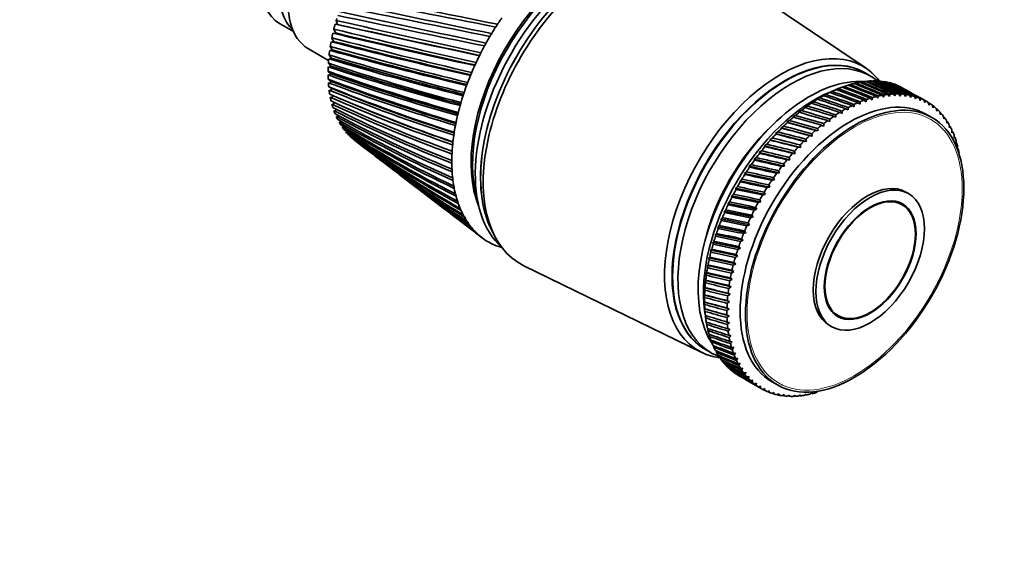
# Model space of a CAD drawing. Units: millimetres. Extents: x 0 to 1478, y 0 to 1758.
# Drawn here: x 960 to 1091, y 226 to 297 of the extents above; entities that cross this region are included whole.
import ezdxf
from ezdxf import colors
from ezdxf.entities.mleader import LeaderData, LeaderLine
from ezdxf.math import Vec2, Vec3

# ---------------------------------------------------------------- set-up
doc = ezdxf.new("R2010")
doc.units = ezdxf.units.MM
doc.layers.add('DV6_Défaut', color=7, linetype='Continuous')
doc.layers.add('Défaut', color=7, linetype='Continuous')

# ---------------------------------------------------------------- blocks, each defined once
blk = doc.blocks.new('_DOT')
at = {"color": 0}
blk.add_line((0, 0), (-1, 0), dxfattribs=at)
at = {"color": 0, "const_width": 0.333}
blk.add_lwpolyline([(-0.1665, 0, 1), (0.1665, 0, 1)], format="xyb", close=True, dxfattribs=at)
blk = doc.blocks.new('SE5')
at = {"layer": 'DV6_Défaut', "color": 7, "linetype": 'Continuous', "lineweight": 35}
for p, q in [((1072.65, 290.3), (1050.84, 305.02)), ((994.78, 296.24), (996.6, 295.2)), ((1002.18, 294.99), (1001.98, 295.5)), ((1002.47, 296.13), (1002.3, 296.67)), ((1001.95, 293.86), (1001.72, 294.34)), ((998.6, 292.89), (1001.28, 291.34)), ((1001.77, 292.76), (1001.51, 293.2)), ((1001.85, 293.76), (1001.95, 293.86)), ((1001.64, 291.67), (1001.35, 292.07)), ((1001.52, 291.51), (1001.64, 291.67)), ((1001.66, 292.63), (1001.77, 292.76)), ((1001.58, 290.61), (1001.25, 290.97)), ((1001.44, 290.42), (1001.58, 290.61)), ((1001.56, 289.57), (1001.21, 289.9)), ((1001.41, 289.35), (1001.56, 289.57)), ((1073.26, 289.27), (1072.55, 289.68)), ((1001.61, 288.57), (1001.22, 288.85)), ((1001.71, 287.61), (1001.3, 287.85)), ((1001.45, 288.32), (1001.61, 288.57)), ((1069.75, 287.9), (1069.47, 287.79)), ((1070.54, 288.16), (1070.28, 288.06)), ((1071.33, 288.36), (1071.08, 288.28)), ((1072.1, 288.5), (1071.87, 288.43)), ((1072.86, 288.59), (1072.65, 288.54)), ((1073.6, 288.63), (1073.41, 288.59)), ((1074.32, 288.61), (1074.16, 288.58)), ((1075.02, 288.54), (1074.88, 288.51)), ((1001.86, 286.69), (1001.43, 286.88)), ((1001.54, 287.33), (1001.71, 287.61)), ((1001.69, 286.38), (1001.86, 286.69)), ((1002.45, 286.43), (1002.92, 286.22)), ((1066.51, 286.37), (1066.1, 286.16)), ((1067.32, 286.83), (1066.91, 286.63)), ((1066.91, 286.63), (1067.03, 286.66)), ((1068.14, 287.24), (1067.71, 287.05)), ((1067.71, 287.05), (1067.84, 287.09)), ((1068.99, 287.61), (1067.96, 287.19)), ((1068.95, 287.6), (1068.52, 287.42)), ((1068.52, 287.42), (1068.65, 287.47)), ((1073.2, 286.35), (1073.46, 286.12)), ((1073.46, 286.12), (1073.49, 286.43)), ((1073.99, 286.57), (1074.23, 286.33)), ((1074.23, 286.33), (1074.27, 286.64)), ((1074.77, 286.74), (1075, 286.48)), ((1075, 286.48), (1075.05, 286.78)), ((1075.53, 286.85), (1075.75, 286.58)), ((1075.75, 286.58), (1075.81, 286.88)), ((1076.28, 286.91), (1076.49, 286.63)), ((1076.49, 286.63), (1076.55, 286.91)), ((1077.01, 286.91), (1077.2, 286.62)), ((1077.2, 286.62), (1077.27, 286.9)), ((1077.72, 286.86), (1077.9, 286.55)), ((1077.9, 286.55), (1077.97, 286.83)), ((1078.4, 286.75), (1078.58, 286.43)), ((1078.58, 286.43), (1078.65, 286.7)), ((1079.07, 286.59), (1079.23, 286.26)), ((1079.23, 286.26), (1079.3, 286.52)), ((1079.71, 286.37), (1079.85, 286.04)), ((1080.73, 285.88), (1079.81, 286.41)), ((1001.9, 285.47), (1002.04, 285.76)), ((1064.89, 285.3), (1064.5, 285.08)), ((1064.5, 285.08), (1064.59, 285.08)), ((1065.7, 285.86), (1065.3, 285.65)), ((1065.3, 285.65), (1065.4, 285.66)), ((1066.1, 286.16), (1066.21, 286.19)), ((1070.27, 284.77), (1070.27, 285.1)), ((1070.79, 285.37), (1071.07, 285.19)), ((1071.07, 285.19), (1071.08, 285.51)), ((1071.6, 285.74), (1071.87, 285.55)), ((1071.87, 285.55), (1071.89, 285.87)), ((1072.4, 286.07), (1072.67, 285.86)), ((1072.67, 285.86), (1072.7, 286.18)), ((1079.85, 286.04), (1079.93, 286.28)), ((1080.32, 286.1), (1080.45, 285.76)), ((1080.45, 285.76), (1080.53, 285.99)), ((1080.9, 285.78), (1081.02, 285.43)), ((1081.02, 285.43), (1081.1, 285.65)), ((1081.45, 285.41), (1081.56, 285.05)), ((1081.56, 285.05), (1081.64, 285.26)), ((1002.17, 284.61), (1002.28, 284.87)), ((1002.49, 283.81), (1002.58, 284.03)), ((1063.28, 284.05), (1062.92, 283.82)), ((1062.92, 283.82), (1062.99, 283.8)), ((1064.08, 284.7), (1063.7, 284.48)), ((1063.7, 284.48), (1063.79, 284.47)), ((1068.35, 283.93), (1068.66, 283.8)), ((1068.66, 283.8), (1068.64, 284.13)), ((1069.16, 284.46), (1069.46, 284.31)), ((1069.46, 284.31), (1069.46, 284.64)), ((1069.97, 284.94), (1070.27, 284.77)), ((1081.39, 283.77), (1080.68, 284.18)), ((1081.97, 284.98), (1082.06, 284.61)), ((1082.06, 284.61), (1082.15, 284.82)), ((1082.45, 284.51), (1082.53, 284.13)), ((1082.53, 284.13), (1082.62, 284.32)), ((1082.91, 283.99), (1082.97, 283.61)), ((1082.97, 283.61), (1083.06, 283.78)), ((1002.86, 283.05), (1002.93, 283.24)), ((1003.29, 282.36), (1003.34, 282.51)), ((1061.72, 282.63), (1061.37, 282.4)), ((1062.49, 283.36), (1062.14, 283.13)), ((1066.27, 281.99), (1062.14, 283.13)), ((1062.14, 283.13), (1062.21, 283.1)), ((1066.73, 282.73), (1067.06, 282.64)), ((1067.06, 282.64), (1067.03, 282.96)), ((1067.54, 283.35), (1067.86, 283.24)), ((1067.86, 283.24), (1067.83, 283.57)), ((1083.32, 283.41), (1083.37, 283.03)), ((1083.37, 283.03), (1083.46, 283.2)), ((1083.7, 282.8), (1083.74, 282.41)), ((1083.74, 282.41), (1083.83, 282.56)), ((1003.77, 281.73), (1003.8, 281.84)), ((1004.29, 281.12), (1004.31, 281.22)), ((1060.95, 281.86), (1060.62, 281.63)), ((1064.73, 280.57), (1060.62, 281.63)), ((1060.62, 281.63), (1060.68, 281.57)), ((1065.5, 281.3), (1061.37, 282.4)), ((1061.37, 282.4), (1061.44, 282.35)), ((1065.15, 281.36), (1065.5, 281.3)), ((1065.5, 281.3), (1065.44, 281.62)), ((1065.94, 282.07), (1066.27, 281.99)), ((1066.27, 281.99), (1066.23, 282.31)), ((1084.04, 282.14), (1084.06, 281.75)), ((1084.06, 281.75), (1084.15, 281.89)), ((1084.34, 281.44), (1084.35, 281.05)), ((1084.35, 281.05), (1084.44, 281.17)), ((1004.72, 280.76), (1006.15, 279.67)), ((1059.48, 280.22), (1059.17, 279.99)), ((1063.24, 279), (1059.17, 279.99)), ((1059.17, 279.99), (1059.21, 279.9)), ((1060.21, 281.06), (1059.89, 280.82)), ((1063.98, 279.81), (1059.89, 280.82)), ((1059.89, 280.82), (1059.94, 280.75)), ((1063.62, 279.83), (1063.98, 279.81)), ((1063.98, 279.81), (1063.9, 280.12)), ((1064.38, 280.62), (1064.73, 280.57)), ((1064.73, 280.57), (1064.66, 280.89)), ((1084.6, 280.7), (1084.6, 280.31)), ((1084.6, 280.31), (1084.68, 280.42)), ((1084.81, 279.92), (1084.81, 279.53)), ((1007.46, 278.66), (1009.36, 277.21)), ((1058.77, 279.35), (1058.47, 279.12)), ((1062.52, 278.17), (1058.47, 279.12)), ((1058.47, 279.12), (1058.51, 279.02)), ((1062.88, 279.01), (1063.24, 279)), ((1063.24, 279), (1063.15, 279.32)), ((1084.81, 279.53), (1084.88, 279.62)), ((1057.41, 277.52), (1057.15, 277.29)), ((1061.15, 276.41), (1057.15, 277.29)), ((1057.15, 277.29), (1057.18, 277.17)), ((1058.08, 278.45), (1057.8, 278.22)), ((1061.82, 277.3), (1057.8, 278.22)), ((1057.8, 278.22), (1057.83, 278.11)), ((1061.46, 277.28), (1061.82, 277.3)), ((1061.82, 277.3), (1061.71, 277.6)), ((1062.16, 278.16), (1062.52, 278.17)), ((1062.52, 278.17), (1062.42, 278.48)), ((1010.63, 276.24), (1012.74, 274.63)), ((1056.78, 276.56), (1056.53, 276.35)), ((1060.49, 275.48), (1056.53, 276.35)), ((1056.53, 276.35), (1056.55, 276.21)), ((1060.78, 276.37), (1061.15, 276.41)), ((1061.15, 276.41), (1061.03, 276.7)), ((1055.58, 274.6), (1055.36, 274.39)), ((1056.17, 275.59), (1055.93, 275.38)), ((1059.87, 274.54), (1055.93, 275.38)), ((1055.93, 275.38), (1055.95, 275.23)), ((1059.87, 274.54), (1059.73, 274.82)), ((1060.13, 275.43), (1060.49, 275.48)), ((1060.49, 275.48), (1060.36, 275.77)), ((1013.96, 273.7), (1016.27, 271.93)), ((1055.03, 273.59), (1054.82, 273.39)), ((1058.7, 272.58), (1054.82, 273.39)), ((1054.82, 273.39), (1054.84, 273.21)), ((1059.27, 273.57), (1055.36, 274.39)), ((1055.36, 274.39), (1055.38, 274.23)), ((1058.9, 273.48), (1059.27, 273.57)), ((1059.27, 273.57), (1059.12, 273.84)), ((1059.5, 274.47), (1059.87, 274.54)), ((1078.29, 273.67), (1077.94, 273.87)), ((1054.51, 272.56), (1054.32, 272.37)), ((1058.16, 271.58), (1054.32, 272.37)), ((1054.32, 272.37), (1054.33, 272.18)), ((1058.33, 272.48), (1058.7, 272.58)), ((1058.7, 272.58), (1058.54, 272.85)), ((1077.44, 272.19), (1076.71, 272.62)), ((1017.45, 271.02), (1019.95, 269.12)), ((1054.03, 271.53), (1053.85, 271.34)), ((1057.65, 270.57), (1053.85, 271.34)), ((1053.85, 271.34), (1053.86, 271.15)), ((1057.65, 270.57), (1057.47, 270.81)), ((1057.79, 271.47), (1058.16, 271.58)), ((1058.16, 271.58), (1057.99, 271.84)), ((1053.16, 269.43), (1053.01, 269.27)), ((1053.58, 270.48), (1053.41, 270.31)), ((1057.18, 269.54), (1053.41, 270.31)), ((1053.41, 270.31), (1053.42, 270.1)), ((1056.82, 269.4), (1057.18, 269.54)), ((1057.18, 269.54), (1056.98, 269.78)), ((1057.29, 270.44), (1057.65, 270.57)), ((1021.1, 268.23), (1021.63, 267.83)), ((1022.92, 268.85), (1023.3, 268.09)), ((1052.79, 268.38), (1052.65, 268.23)), ((1056.33, 267.47), (1052.65, 268.23)), ((1052.65, 268.23), (1052.66, 268)), ((1056.74, 268.51), (1053.01, 269.27)), ((1053.01, 269.27), (1053.02, 269.05)), ((1056.38, 268.35), (1056.74, 268.51)), ((1056.74, 268.51), (1056.53, 268.73)), ((1052.45, 267.33), (1052.32, 267.19)), ((1055.96, 266.43), (1052.32, 267.19)), ((1052.32, 267.19), (1052.33, 266.95)), ((1055.98, 267.3), (1056.33, 267.47)), ((1056.33, 267.47), (1056.12, 267.69)), ((1052.15, 266.28), (1052.04, 266.16)), ((1055.64, 265.39), (1052.04, 266.16)), ((1052.04, 266.16), (1052.05, 265.9)), ((1055.64, 265.39), (1055.41, 265.58)), ((1055.62, 266.25), (1055.96, 266.43)), ((1055.96, 266.43), (1055.74, 266.63)), ((1051.67, 264.21), (1051.58, 264.11)), ((1051.89, 265.24), (1051.79, 265.13)), ((1055.35, 264.36), (1051.79, 265.13)), ((1051.79, 265.13), (1051.8, 264.86)), ((1055.01, 264.16), (1055.35, 264.36)), ((1055.35, 264.36), (1055.11, 264.54)), ((1055.29, 265.2), (1055.64, 265.39)), ((1027.21, 264.09), (1050.86, 252.57)), ((1051.49, 263.19), (1051.42, 263.11)), ((1054.89, 262.31), (1051.42, 263.11)), ((1051.42, 263.11), (1051.44, 262.82)), ((1055.1, 263.33), (1051.58, 264.11)), ((1051.58, 264.11), (1051.6, 263.84)), ((1054.77, 263.12), (1055.1, 263.33)), ((1055.1, 263.33), (1054.85, 263.5)), ((1051.36, 262.18), (1051.29, 262.12)), ((1054.72, 261.3), (1051.29, 262.12)), ((1051.29, 262.12), (1051.32, 261.82)), ((1054.56, 262.09), (1054.89, 262.31)), ((1054.89, 262.31), (1054.63, 262.46)), ((1051.21, 260.23), (1051.17, 260.19)), ((1054.5, 259.34), (1051.17, 260.19)), ((1051.17, 260.19), (1051.2, 259.88)), ((1051.26, 261.2), (1051.21, 261.14)), ((1054.59, 260.31), (1051.21, 261.14)), ((1051.21, 261.14), (1051.24, 260.84)), ((1054.28, 260.08), (1054.59, 260.31)), ((1054.59, 260.31), (1054.32, 260.44)), ((1054.4, 261.08), (1054.72, 261.3)), ((1054.72, 261.3), (1054.46, 261.44)), ((1051.2, 259.28), (1051.18, 259.26)), ((1054.46, 258.38), (1051.18, 259.26)), ((1051.18, 259.26), (1051.21, 258.94)), ((1054.21, 259.1), (1054.5, 259.34)), ((1054.5, 259.34), (1054.23, 259.45)), ((1051.21, 258.18), (1051.36, 257.08)), ((1051.24, 258.36), (1051.22, 258.36)), ((1054.46, 257.45), (1051.22, 258.36)), ((1051.22, 258.36), (1051.26, 258.03)), ((1054.17, 258.14), (1054.46, 258.38)), ((1054.46, 258.38), (1054.18, 258.48)), ((1068.21, 257.89), (1068.94, 257.47)), ((1051.31, 257.47), (1051.31, 257.48)), ((1051.31, 257.48), (1051.35, 257.15)), ((1051.44, 256.61), (1051.49, 256.3)), ((1054.46, 257.45), (1054.17, 257.54)), ((1054.18, 257.2), (1054.46, 257.45)), ((1054.5, 256.55), (1054.21, 256.62)), ((1054.23, 256.29), (1054.5, 256.55)), ((1051.62, 255.77), (1051.66, 255.49)), ((1051.83, 254.97), (1051.88, 254.71)), ((1054.58, 255.67), (1054.29, 255.73)), ((1054.33, 255.41), (1054.58, 255.67)), ((1067.74, 256.2), (1068.09, 256)), ((1052.09, 254.21), (1052.14, 253.96)), ((1054.71, 254.82), (1054.41, 254.87)), ((1054.46, 254.56), (1054.71, 254.82)), ((1054.87, 254.01), (1054.57, 254.04)), ((1054.64, 253.75), (1054.87, 254.01)), ((1051.35, 252.96), (1052.06, 252.56)), ((1052.39, 253.49), (1052.44, 253.26)), ((1052.73, 252.8), (1052.77, 252.6)), ((1055.08, 253.23), (1054.77, 253.25)), ((1054.86, 252.97), (1055.08, 253.23)), ((1055.33, 252.49), (1055.02, 252.49)), ((1055.12, 252.23), (1055.33, 252.49)), ((1053.1, 252.16), (1053.15, 251.98)), ((1053.52, 251.56), (1053.56, 251.41)), ((1055.62, 251.78), (1055.3, 251.78)), ((1055.42, 251.52), (1055.62, 251.78)), ((1055.94, 251.12), (1055.63, 251.1)), ((1055.76, 250.87), (1055.94, 251.12)), ((1053.98, 251.01), (1054.01, 250.89)), ((1056.31, 250.5), (1055.99, 250.47)), ((1056.13, 250.25), (1056.31, 250.5)), ((1056.71, 249.93), (1056.39, 249.88)), ((1056.55, 249.68), (1056.71, 249.93)), ((1055.76, 249.49), (1056.67, 248.97)), ((1057.15, 249.4), (1056.83, 249.34)), ((1057, 249.16), (1057.15, 249.4)), ((1057.62, 248.92), (1057.3, 248.85)), ((1057.48, 248.68), (1057.62, 248.92)), ((1058.12, 248.49), (1057.81, 248.41)), ((1058, 248.26), (1058.12, 248.49)), ((1060.18, 248.67), (1060.89, 248.26)), ((1057.81, 248.31), (1058.73, 247.78)), ((1058.66, 248.11), (1058.35, 248.01)), ((1058.55, 247.88), (1058.66, 248.11)), ((1059.23, 247.78), (1058.92, 247.67)), ((1059.14, 247.56), (1059.23, 247.78)), ((1059.83, 247.5), (1059.52, 247.38)), ((1059.75, 247.29), (1059.83, 247.5)), ((1060.45, 247.27), (1060.15, 247.15)), ((1060.38, 247.08), (1060.45, 247.27)), ((1065.45, 247.2), (1065.18, 247.03)), ((1065.46, 247.1), (1065.45, 247.2)), ((1066.22, 247.41), (1065.96, 247.23)), ((1066.25, 247.32), (1066.22, 247.41)), ((1061.1, 247.1), (1060.8, 246.97)), ((1061.05, 246.91), (1061.1, 247.1)), ((1061.78, 246.98), (1061.48, 246.84)), ((1061.74, 246.81), (1061.78, 246.98)), ((1062.48, 246.92), (1062.18, 246.77)), ((1062.45, 246.75), (1062.48, 246.92)), ((1063.19, 246.91), (1062.91, 246.75)), ((1063.18, 246.76), (1063.19, 246.91)), ((1063.93, 246.95), (1063.65, 246.79)), ((1063.92, 246.82), (1063.93, 246.95)), ((1064.68, 247.05), (1064.41, 246.88)), ((1064.69, 246.93), (1064.68, 247.05))]:
    blk.add_line(p, q, dxfattribs=at)
for centre, radius, start, end in [((659.45, -1534.33), 1865.96, 78.75013, 79.37929), ((76.74, -4361.45), 4752.89, 78.50737, 78.75491), ((139.01, -4079.38), 4462.29, 78.57779, 78.83708), ((2886.32, 9337.5), 9232.58, 258.230502, 258.356152), ((1982.61, 4965.48), 4769.94, 258.14266, 258.38168), ((1478.75, 2465.42), 2219.24, 257.61266, 258.12799), ((1201.27, 1100.25), 829.05, 256.09116, 257.43163), ((1382.32, 1997.55), 1743.36, 257.40464, 258.04899), ((1279.84, 1489.28), 1224.48, 256.89986, 257.82055), ((1393.15, 2045.73), 1792.69, 257.41245, 258.02948), ((1159.72, 891.79), 617.98, 255.18638, 256.9593), ((1237.62, 1281.1), 1013.92, 256.55388, 257.64551), ((1241.2, 1295.16), 1028.33, 256.55971, 257.61939), ((1134.39, 762.36), 487.61, 254.1862, 256.4019), ((1175.65, 971.66), 699.82, 255.60037, 257.15891), ((1177.75, 978.88), 707.21, 255.60591, 257.12394), ((1120.88, 692.5), 418.39, 253.3926, 255.9263), ((1117.62, 674.58), 399.79, 253.0925, 255.7584), ((1141.82, 800.51), 526.87, 254.5459, 256.5864), ((1122.19, 695.99), 421.91, 253.3989, 255.8703), ((1143.39, 805.23), 531.68, 254.5517, 256.5414), ((1106.92, 618.58), 344.7, 252.1437, 255.1778), ((1105.95, 611.47), 337.16, 251.9081, 255.0279), ((1108.08, 621.34), 347.46, 252.1507, 255.1099), ((1097.6, 564.19), 290.73, 250.6374, 254.2106), ((1097.2, 565.13), 291.94, 250.8041, 254.3407), ((1098.26, 567.43), 294.2, 250.8117, 254.2601), ((1091.54, 527.7), 255.35, 249.2863, 253.3071), ((1090.27, 524.99), 252.79, 249.38, 253.4157), ((1087.17, 498.93), 227.88, 247.862, 252.3192), ((1091.26, 526.95), 254.68, 249.3882, 253.3215), ((1085.32, 493.98), 222.99, 247.8795, 252.4043), ((1084.1, 475.88), 206.29, 246.3733, 251.2496), ((1081.83, 469.55), 199.94, 246.3123, 251.3092), ((1086.25, 495.7), 224.61, 247.8882, 252.2955), ((1082.08, 457.21), 189.21, 244.8308, 250.1021), ((1079.49, 450.02), 181.92, 244.6898, 250.1345), ((1080.95, 441.98), 175.71, 243.2459, 248.8819), ((1082.72, 471.08), 201.34, 246.6532, 251.1849), ((1078.1, 434.26), 167.81, 243.0247, 248.8852), ((1080.6, 429.54), 165.1, 241.6317, 247.5955), ((1077.52, 421.48), 156.79, 241.3311, 247.5681), ((1080.95, 419.39), 156.92, 240.0017, 246.2506), ((1077.67, 411.11), 148.31, 239.6239, 246.1912), ((1081.98, 411.18), 150.8, 238.3702, 244.8561), ((1078.49, 402.76), 141.95, 237.9185, 244.7639), ((1083.66, 404.63), 146.48, 236.7515, 243.4224), ((1079.97, 396.1), 137.43, 236.2302, 243.2969), ((1086, 399.56), 143.79, 235.1595, 241.9605), ((1082.07, 390.91), 134.53, 234.574, 241.8018), ((1089.01, 395.8), 142.6, 233.6077, 240.4822), ((1084.83, 387.04), 133.09, 232.964, 240.2909), ((1092.71, 393.27), 142.82, 232.6927, 238.9997), ((1088.24, 384.36), 133.02, 232.6082, 238.7772), ((1088.88, 384.69), 133.65, 232.9343, 238.5461), ((1097.16, 391.89), 144.42, 232.5641, 237.5254), ((1092.36, 382.78), 134.27, 232.5071, 237.2734), ((1102.4, 391.62), 147.4, 232.5316, 236.0714), ((1088.75, 255.85), 38.1, 149.4232, 150.5232), ((1097.22, 382.25), 136.81, 232.5132, 235.7923), ((1093, 383.09), 134.86, 234.4515, 237.0842), ((1091.72, 254.13), 38.1, 149.4768, 150.5768), ((1108.53, 392.46), 151.79, 232.5676, 234.6493), ((1102.88, 382.76), 140.65, 232.3746, 234.3459), ((1097.86, 382.56), 137.36, 235.3222, 235.5424), ((1115.61, 394.42), 157.65, 232.6401, 233.2699), ((1109.42, 384.3), 145.85, 232.5569, 232.9451)]:
    blk.add_arc(centre, radius, start, end, dxfattribs=at)
for centre, major_axis, ratio, start_param, end_param in [((1000.78, 306.64), (-6, -10.39), 0.57735, 3.141593, 6.283185), ((1003.26, 305.21), (6, 10.39), 0.57735, 0.130459, 3.011133), ((1005.1, 304.15), (6.5, 11.26), 0.57735, 0, 3.141593), ((1037.13, 285.65), (11.57, 20.05), 0.57735, 0.115116, 3.026477), ((1038.54, 284.84), (11.83, 20.48), 0.57735, 0, 3.18223), ((1035.5, 286.59), (10.82, 18.75), 0.57735, 0.413713, 2.727879), ((1037.84, 285.24), (11.58, 20.05), 0.57735, 0.361367, 2.780226), ((1037.84, 285.24), (11.57, 20.05), 0.57735, 0.361367, 2.780226), ((1035.71, 286.47), (10.82, 18.75), 0.57735, 0.504512, 2.637081), ((1034.09, 287.41), (11.63, 20.14), 0.57735, 1.424313, 1.487145), ((1015.7, 298.02), (-10.25, -17.75), 0.57735, -1.148463, -1.126825), ((1034.09, 287.41), (11.63, 20.14), 0.57735, 1.487145, 1.549977), ((1032.72, 288.18), (11.38, 20.05), 0.513217, 1.463019, 1.482007), ((1015.7, 298.02), (-10.25, -17.75), 0.57735, -1.085631, -1.063993), ((1034.09, 287.41), (-11.63, -20.14), 0.57735, 4.69157, 4.754402), ((1032.71, 288.17), (11.27, 20.12), 0.51364, 1.523047, 1.542035), ((1015.7, 298.02), (-10.25, -17.75), 0.57735, -1.022799, -1.001161), ((1034.09, 287.41), (-11.63, -20.14), 0.57735, 4.754402, 4.817234), ((1032.71, 288.16), (-11.17, -20.18), 0.514291, 4.724678, 4.743666), ((1061.31, 271.69), (10.9, 18.88), 0.57735, 0, 3.375014), ((1061.95, 271.32), (-10.6, -18.36), 0.57735, 3.141593, 6.283185), ((1015.7, 298.02), (-10.25, -17.75), 0.57735, -0.897135, -0.875497), ((1015.7, 298.02), (-10.25, -17.75), 0.57735, -0.959967, -0.938329), ((1034.09, 287.41), (-11.63, -20.14), 0.57735, -1.465952, -1.40312), ((1032.7, 288.15), (-11.06, -20.24), 0.515169, -1.498454, -1.479466), ((1061.88, 271.36), (10.6, 18.36), 0.57735, 0, 3.144928), ((1015.7, 298.02), (-10.25, -17.75), 0.57735, -0.834304, -0.812665), ((1034.09, 287.41), (-11.63, -20.14), 0.57735, -1.40312, -1.340288), ((1032.7, 288.14), (-10.95, -20.3), 0.516272, -1.43838, -1.419392), ((1062.66, 270.91), (-10.6, -18.36), 0.57735, 3.051081, 6.283185), ((1061.31, 271.69), (10.9, 18.88), 0.57735, 6.049764, 6.283185), ((1015.7, 298.02), (-10.25, -17.75), 0.57735, -0.771472, -0.749833), ((1034.09, 287.41), (-11.63, -20.14), 0.57735, -1.340288, -1.277456), ((1032.7, 288.13), (-10.85, -20.36), 0.517594, -1.378281, -1.359294), ((1065.13, 269.49), (-10.45, -18.1), 0.57735, 3.414223, 6.010555), ((1061.88, 271.36), (10.6, 18.36), 0.57735, 6.27985, 6.283185), ((1015.7, 298.02), (-10.25, -17.75), 0.57735, -0.70864, -0.687002), ((1034.09, 287.41), (-11.63, -20.14), 0.57735, -1.277456, -1.214624), ((1032.69, 288.12), (-10.75, -20.42), 0.519133, -1.318153, -1.299165), ((1066.76, 268.55), (11, 19.05), 0.57735, 0.610885, 0.644133), ((1018.38, 296.48), (90.79, -28.93), 0.090152, 0.951537, 1.002277), ((1066.76, 268.55), (11, 19.05), 0.57735, 0.558525, 0.591773), ((1118.1, 238.9), (-86.41, 53.13), 0.215206, -0.901911, -0.851171), ((1018.38, 296.48), (91.1, -29.6), 0.09985, 0.947006, 0.997747), ((1066.76, 268.55), (11, 19.05), 0.57735, 0.506165, 0.539413), ((1118.1, 238.9), (-85.8, 53.98), 0.213835, -0.906231, -0.855491), ((1018.38, 296.48), (91.37, -30.3), 0.109201, 0.94241, 0.99315), ((1066.76, 268.55), (11, 19.05), 0.57735, 0.453805, 0.487054), ((1118.1, 238.9), (-85.17, 54.81), 0.212032, -0.910569, -0.859829), ((1018.38, 296.48), (91.6, -31.03), 0.118198, 0.937763, 0.988504), ((1066.76, 268.55), (11, 19.05), 0.57735, 0.401445, 0.434694), ((1118.1, 238.9), (-84.52, 55.62), 0.209799, -0.91493, -0.86419), ((1018.38, 296.48), (91.81, -31.79), 0.126836, 0.933081, 0.983821), ((1066.76, 268.55), (11, 19.05), 0.57735, 0.349085, 0.382334), ((1118.1, 238.9), (-83.85, 56.4), 0.207138, -0.919317, -0.868577), ((1018.38, 296.48), (91.97, -32.57), 0.135108, 0.928375, 0.979116), ((1066.76, 268.55), (11, 19.05), 0.57735, 0.296725, 0.329974), ((1118.1, 238.9), (-83.17, 57.15), 0.204052, -0.923734, -0.872993), ((1018.38, 296.48), (92.1, -33.38), 0.14301, 0.923658, 0.974398), ((1066.76, 268.55), (11, 19.05), 0.57735, 0.244365, 0.277614), ((1118.1, 238.9), (-82.47, 57.87), 0.200542, -0.928182, -0.877442), ((1018.38, 296.48), (92.19, -34.22), 0.150535, 0.918939, 0.96968), ((1066.76, 268.55), (11, 19.05), 0.57735, 0.192006, 0.225254), ((1118.1, 238.9), (-81.76, 58.56), 0.196614, -0.932665, -0.881925), ((1018.38, 296.48), (92.25, -35.07), 0.157679, 0.914227, 0.964968), ((1066.76, 268.55), (11, 19.05), 0.57735, 0.139646, 0.172894), ((1118.1, 238.9), (-81.03, 59.22), 0.192269, -0.937183, -0.886443), ((1018.38, 296.48), (92.26, -35.95), 0.164437, 0.90953, 0.960271), ((1066.76, 268.55), (11, 19.05), 0.57735, 0.087286, 0.120534), ((1118.1, 238.9), (-80.29, 59.83), 0.187511, -0.941736, -0.890996), ((1018.38, 296.48), (92.24, -36.84), 0.170803, 0.904854, 0.955595), ((1015.7, 298.02), (-10.25, -17.75), 0.57735, -0.645808, -0.62417), ((1015.7, 298.02), (-10.25, -17.75), 0.57735, -0.582976, -0.561338), ((1034.09, 287.41), (-11.63, -20.14), 0.57735, -1.214624, -1.151793), ((1032.69, 288.1), (-10.65, -20.47), 0.520883, -1.257988, -1.239), ((1065.84, 269.08), (-10.45, -18.1), 0.57735, 3.782997, 5.641781), ((1070.43, 266.42), (-10.25, -17.75), 0.57735, 3.141593, 6.283185), ((1066.76, 268.55), (11, 19.05), 0.57735, 0.767964, 0.801213), ((1118.1, 238.9), (-88.59, 49.51), 0.216353, -0.884717, -0.833976), ((1018.38, 296.48), (89.66, -27.14), 0.059044, 0.964555, 1.015296), ((1066.76, 268.55), (11, 19.05), 0.57735, 0.715604, 0.748853), ((1118.1, 238.9), (-88.08, 50.44), 0.216718, -0.889013, -0.838272), ((1018.38, 296.48), (90.07, -27.7), 0.069742, 0.960331, 1.011071), ((1066.76, 268.55), (11, 19.05), 0.57735, 0.663244, 0.696493), ((1118.1, 238.9), (-87.55, 51.35), 0.216648, -0.893307, -0.842567), ((1018.38, 296.48), (90.45, -28.3), 0.080114, 0.955985, 1.006725), ((1118.1, 238.9), (-86.99, 52.25), 0.216144, -0.897605, -0.846864), ((1069.73, 266.83), (11, 19.05), 0.57735, 0.560144, 0.593393), ((1069.73, 266.83), (11, 19.05), 0.57735, 0.507784, 0.541033), ((1069.73, 266.83), (11, 19.05), 0.57735, 0.455424, 0.488673), ((1069.73, 266.83), (11, 19.05), 0.57735, 0.403064, 0.436313), ((1069.73, 266.83), (11, 19.05), 0.57735, 0.350704, 0.383953), ((1069.73, 266.83), (11, 19.05), 0.57735, 0.298345, 0.331593), ((1069.73, 266.83), (11, 19.05), 0.57735, 0.245985, 0.279233), ((1069.73, 266.83), (11, 19.05), 0.57735, 0.193625, 0.226874), ((1069.73, 266.83), (11, 19.05), 0.57735, 0.141265, 0.174514), ((1069.73, 266.83), (11, 19.05), 0.57735, 0.088905, 0.122154), ((1118.1, 238.9), (-79.54, 60.42), 0.182345, -0.946324, -0.935044), ((1015.7, 298.02), (-10.25, -17.75), 0.57735, -0.520144, -0.498506), ((1034.09, 287.41), (-11.63, -20.14), 0.57735, -1.151793, -1.088961), ((1032.69, 288.09), (-10.55, -20.53), 0.522839, -1.197781, -1.178793), ((1066.76, 268.55), (11, 19.05), 0.57735, 0.925044, 0.958292), ((1018.38, 296.48), (88.25, -25.68), 0.025085, 0.976265, 1.027006), ((1066.76, 268.55), (11, 19.05), 0.57735, 0.872684, 0.905933), ((1118.1, 238.9), (-89.51, 47.62), 0.214321, -0.876098, -0.825358), ((1018.38, 296.48), (88.75, -26.13), 0.036706, 0.972547, 1.023287), ((1066.76, 268.55), (11, 19.05), 0.57735, 0.820324, 0.853573), ((1118.1, 238.9), (-89.07, 48.57), 0.215554, -0.880413, -0.829673), ((1018.38, 296.48), (89.22, -26.61), 0.048029, 0.968635, 1.019375), ((1069.73, 266.83), (11, 19.05), 0.57735, 0.717224, 0.750472), ((1069.73, 266.83), (11, 19.05), 0.57735, 0.664864, 0.698112), ((1069.73, 266.83), (11, 19.05), 0.57735, 0.612504, 0.645753), ((1069.73, 266.83), (11, 19.05), 0.57735, 0.036545, 0.069794), ((1069.73, 266.83), (-11, -19.05), 0.57735, 3.125778, 3.159027), ((1118.1, 238.9), (-78.79, 60.96), 0.176774, -0.950944, -0.948082), ((1069.73, 266.83), (11, 19.05), 0.57735, 6.215011, 6.248259), ((1118.1, 238.9), (-78.03, 61.46), 0.170803, -0.955595, -0.952958), ((1069.73, 266.83), (11, 19.05), 0.57735, -0.120534, -0.087286), ((1015.7, 298.02), (-10.25, -17.75), 0.57735, -0.457312, -0.435674), ((1015.7, 298.02), (-10.25, -17.75), 0.57735, -0.394481, -0.372842), ((1034.09, 287.41), (-11.63, -20.14), 0.57735, -1.088961, -1.026129), ((1032.69, 288.08), (-10.45, -20.58), 0.524994, -1.137525, -1.118538), ((1066.76, 268.55), (11, 19.05), 0.57735, 1.029764, 1.063012), ((1018.38, 296.48), (87.16, -24.92), 0.000997, 0.983008, 1.033749), ((1066.76, 268.55), (11, 19.05), 0.57735, 0.977404, 1.010652), ((1118.1, 238.9), (-90.31, 45.7), 0.210561, -0.867414, -0.816673), ((1018.38, 296.48), (87.72, -25.28), 0.013178, 0.979762, 1.030502), ((1118.1, 238.9), (-89.93, 46.66), 0.212657, -0.871767, -0.821026), ((1069.73, 266.83), (11, 19.05), 0.57735, 0.874303, 0.907552), ((1069.73, 266.83), (11, 19.05), 0.57735, 0.821943, 0.855192), ((1069.73, 266.83), (11, 19.05), 0.57735, 0.769583, 0.802832), ((1118.1, 238.9), (-77.26, 61.93), 0.164437, -0.960271, -0.957856), ((1069.73, 266.83), (11, 19.05), 0.57735, -0.172894, -0.139646), ((1118.1, 238.9), (-76.5, 62.35), 0.157679, -0.964968, -0.962755), ((1069.73, 266.83), (11, 19.05), 0.57735, -0.225254, -0.192006), ((1118.1, 238.9), (-75.73, 62.73), 0.150535, -0.96968, -0.967651), ((1069.73, 266.83), (11, 19.05), 0.57735, -0.277614, -0.244365), ((1015.7, 298.02), (-10.25, -17.75), 0.57735, -0.331649, -0.31001), ((1015.7, 298.02), (-10.25, -17.75), 0.57735, -0.268817, -0.247179), ((1034.09, 287.41), (-11.63, -20.14), 0.57735, -1.026129, -0.963297), ((1032.69, 288.07), (-10.36, -20.63), 0.527341, -1.077215, -1.058227), ((1064.07, 270.1), (-9.5, -16.45), 0.57735, 4.227288, 5.19749), ((1064.07, 270.1), (-9.5, -16.45), 0.57735, 4.227288, 5.19749), ((1066.76, 268.55), (11, 19.05), 0.57735, 1.082123, 1.115372), ((1118.1, 238.9), (-90.99, 43.76), 0.205087, -0.858629, -0.807888), ((1018.38, 296.48), (86.57, -24.61), 0.011443, -1.036712, -0.985972), ((1118.1, 238.9), (-90.67, 44.73), 0.208037, -0.863035, -0.812295), ((1069.73, 266.83), (11, 19.05), 0.57735, 0.979023, 1.012272), ((1069.73, 266.83), (11, 19.05), 0.57735, 0.926663, 0.959912), ((1118.1, 238.9), (-74.96, 63.07), 0.14301, -0.974398, -0.972539), ((1069.73, 266.83), (11, 19.05), 0.57735, -0.329974, -0.296725), ((1118.1, 238.9), (-74.19, 63.36), 0.135108, -0.979116, -0.977411), ((1069.73, 266.83), (11, 19.05), 0.57735, -0.382334, -0.349085), ((1015.7, 298.02), (-10.25, -17.75), 0.57735, -0.205985, -0.184347), ((1015.7, 298.02), (-10.25, -17.75), 0.57735, -0.143153, -0.121515), ((1034.09, 287.41), (-11.63, -20.14), 0.57735, -0.963297, -0.900465), ((1032.69, 288.06), (-10.27, -20.68), 0.529873, -1.016843, -0.997855), ((1066.76, 268.55), (11, 19.05), 0.57735, 1.186843, 1.220092), ((1018.38, 296.48), (85.32, -24.12), 0.037032, -1.041655, -0.990915), ((1066.76, 268.55), (11, 19.05), 0.57735, 1.134483, 1.167732), ((1118.1, 238.9), (-91.27, 42.79), 0.201713, -0.854191, -0.80345), ((1018.38, 296.48), (85.96, -24.34), 0.024125, -1.03936, -0.988619), ((1069.73, 266.83), (11, 19.05), 0.57735, 1.083743, 1.116991), ((1069.73, 266.83), (11, 19.05), 0.57735, 1.031383, 1.064632), ((1118.1, 238.9), (-73.43, 63.61), 0.126836, -0.983821, -0.98226), ((1069.73, 266.83), (11, 19.05), 0.57735, -0.434694, -0.401445), ((1069.73, 266.83), (11, 19.05), 0.57735, -0.487054, -0.453805), ((1015.7, 298.02), (-10.25, -17.75), 0.57735, -0.080321, -0.074193), ((1034.09, 287.41), (-11.63, -20.14), 0.57735, -0.900465, -0.837633), ((1032.69, 288.05), (-10.19, -20.73), 0.532581, -0.956401, -0.937413), ((1066.76, 268.55), (11, 19.05), 0.57735, 1.291563, 1.324812), ((1018.38, 296.48), (83.97, -23.84), 0.063429, -1.045036, -0.994296), ((1066.76, 268.55), (11, 19.05), 0.57735, 1.239203, 1.272452), ((1118.1, 238.9), (-91.74, 40.87), 0.193707, -0.845212, -0.794472), ((1018.38, 296.48), (84.66, -23.96), 0.050141, -1.043561, -0.99282), ((1118.1, 238.9), (-91.52, 41.83), 0.197919, -0.849719, -0.798978), ((1069.73, 266.83), (11, 19.05), 0.57735, 1.188463, 1.221711), ((1069.73, 266.83), (11, 19.05), 0.57735, 1.136103, 1.169351), ((1069.73, 266.83), (11, 19.05), 0.57735, -0.539413, -0.506165), ((1034.09, 287.41), (-11.63, -20.14), 0.57735, -0.837633, -0.774801), ((1032.69, 288.04), (-10.11, -20.77), 0.535457, -0.89588, -0.876893), ((1066.76, 268.55), (11, 19.05), 0.57735, 1.343923, 1.377171), ((1018.38, 296.48), (83.26, -23.79), 0.076868, -1.046039, -0.995299), ((1118.1, 238.9), (-91.91, 39.92), 0.189081, -0.84067, -0.78993), ((1069.73, 266.83), (11, 19.05), 0.57735, 1.240822, 1.274071), ((1069.73, 266.83), (11, 19.05), 0.57735, -0.591773, -0.558525), ((1032.69, 288.03), (-10.03, -20.81), 0.538491, -0.835274, -0.816286), ((1034.09, 287.41), (-11.63, -20.14), 0.57735, -0.774801, -0.71197), ((1066.76, 268.55), (11, 19.05), 0.57735, 1.396283, 1.429531), ((1118.1, 238.9), (-92.16, 38.05), 0.178604, -0.831483, -0.780743), ((1018.38, 296.48), (82.53, -23.79), 0.090425, -1.046526, -0.995785), ((1118.1, 238.9), (-92.06, 38.98), 0.184045, -0.836094, -0.785353), ((1069.73, 266.83), (11, 19.05), 0.57735, 1.345542, 1.378791), ((1069.73, 266.83), (11, 19.05), 0.57735, 1.293182, 1.326431), ((1032.69, 288.03), (-9.96, -20.85), 0.541674, -0.774572, -0.755584), ((1034.09, 287.41), (-11.63, -20.14), 0.57735, -0.71197, -0.649138), ((1066.76, 268.55), (11, 19.05), 0.57735, 1.501002, 1.534251), ((1018.38, 296.48), (81.02, -23.96), 0.11775, -1.045764, -0.995023), ((1066.76, 268.55), (11, 19.05), 0.57735, 1.448643, 1.481891), ((1118.1, 238.9), (-92.23, 37.13), 0.172761, -0.826842, -0.776102), ((1018.38, 296.48), (81.79, -23.84), 0.104066, -1.04645, -0.995709), ((1069.73, 266.83), (11, 19.05), 0.57735, 1.397902, 1.431151), ((1032.69, 288.02), (-9.9, -20.89), 0.544994, -0.713765, -0.694777), ((1034.09, 287.41), (-11.63, -20.14), 0.57735, -0.649138, -0.586306), ((1032.69, 288.01), (-9.84, -20.92), 0.548442, -0.652843, -0.633855), ((1118.1, 238.9), (-92.26, 35.35), 0.159887, -0.817483, -0.766742), ((1018.38, 296.48), (80.24, -24.14), 0.131429, -1.04442, -0.99368), ((1118.1, 238.9), (-92.26, 36.23), 0.16652, -0.822174, -0.771433), ((1069.73, 266.83), (11, 19.05), 0.57735, 1.450262, 1.483511), ((1072.84, 265.04), (-5.1, -8.83), 0.57735, 3.141593, 6.283185), ((1034.09, 287.41), (-11.63, -20.14), 0.57735, -0.586306, -0.523474), ((1032.7, 288), (-9.78, -20.95), 0.552005, -0.591796, -0.572808), ((1034.09, 287.41), (-11.63, -20.14), 0.57735, -0.523474, -0.460642), ((1066.76, 268.55), (-11, -19.05), 0.57735, 4.747315, 4.780564), ((1118.1, 238.9), (-92.21, 34.49), 0.152867, -0.812775, -0.762035), ((1018.38, 296.48), (79.44, -24.39), 0.145051, -1.04237, -0.991629), ((1069.73, 266.83), (11, 19.05), 0.57735, 1.502622, 1.53587), ((1032.7, 288), (-9.73, -20.98), 0.555671, -0.530613, -0.511625), ((1034.09, 287.41), (-11.63, -20.14), 0.57735, -0.460642, -0.39781), ((1066.76, 268.55), (-11, -19.05), 0.57735, -1.431151, -1.397902), ((1018.38, 296.48), (77.81, -25.08), 0.171884, -1.035958, -0.985217), ((1066.76, 268.55), (-11, -19.05), 0.57735, -1.483511, -1.450262), ((1118.1, 238.9), (-92.13, 33.65), 0.145463, -0.808058, -0.757317), ((1018.38, 296.48), (78.63, -24.7), 0.158558, -1.039564, -0.988824), ((1069.73, 266.83), (-11, -19.05), 0.57735, 4.748934, 4.782183), ((1032.71, 287.99), (-9.69, -21), 0.559429, -0.469284, -0.450296), ((1034.09, 287.41), (-11.63, -20.14), 0.57735, -0.39781, -0.334978), ((1032.71, 287.98), (-9.66, -21.02), 0.563264, -0.407796, -0.388808), ((1066.76, 268.55), (-11, -19.05), 0.57735, -1.378791, -1.345542), ((1018.38, 296.48), (76.98, -25.54), 0.184956, -1.031507, -0.980767), ((1118.1, 238.9), (-92.02, 32.83), 0.137682, -0.803339, -0.752598), ((1069.73, 266.83), (-11, -19.05), 0.57735, -1.481891, -1.448643), ((1034.09, 287.41), (-11.63, -20.14), 0.57735, -0.334978, -0.272147), ((1028.76, 288.71), (-8.54, -18.64), 0.564861, -0.092305, -0.070667), ((1032.72, 287.98), (-9.63, -21.03), 0.567165, -0.346139, -0.327151), ((1034.09, 287.41), (-11.63, -20.14), 0.57735, -0.272147, -0.209315), ((1066.76, 268.55), (-11, -19.05), 0.57735, -1.326431, -1.293182), ((1118.1, 238.9), (-91.67, 31.27), 0.121007, -0.793937, -0.743197), ((1018.38, 296.48), (76.14, -26.06), 0.197694, -1.026173, -0.975432), ((1118.1, 238.9), (-91.86, 32.04), 0.129528, -0.798628, -0.747888), ((1069.73, 266.83), (-11, -19.05), 0.57735, -1.377171, -1.343923), ((1069.73, 266.83), (-11, -19.05), 0.57735, -1.429531, -1.396283), ((1032.72, 287.98), (-9.6, -21.04), 0.571116, -0.284301, -0.265313), ((1034.09, 287.41), (-11.63, -20.14), 0.57735, -0.209315, -0.146483), ((1032.73, 287.97), (-9.59, -21.05), 0.575105, -0.22227, -0.203283), ((1034.09, 287.41), (-11.63, -20.14), 0.57735, 6.136702, 6.199534), ((1032.73, 287.97), (-9.58, -21.05), 0.579116, -0.160036, -0.141048), ((1066.76, 268.55), (-11, -19.05), 0.57735, -1.274071, -1.240822), ((1118.1, 238.9), (-91.45, 30.53), 0.112124, -0.789278, -0.738537), ((1018.38, 296.48), (75.29, -26.66), 0.210009, -1.019923, -0.969183), ((1069.73, 266.83), (-11, -19.05), 0.57735, -1.324812, -1.291563), ((1034.09, 287.41), (-11.63, -20.14), 0.57735, 6.199534, 6.262366), ((1034.09, 287.41), (11.63, 20.14), 0.57735, 3.120773, 3.183605), ((1034.09, 287.41), (-11.63, -20.14), 0.57735, 0.042013, 0.104845), ((1066.76, 268.55), (-11, -19.05), 0.57735, -1.169351, -1.136103), ((1018.38, 296.48), (73.58, -28.07), 0.232992, -1.004597, -0.953857), ((1066.76, 268.55), (-11, -19.05), 0.57735, -1.221711, -1.188463), ((1118.1, 238.9), (-91.19, 29.82), 0.102886, -0.784664, -0.733923), ((1018.38, 296.48), (74.44, -27.33), 0.221809, -1.012735, -0.961995), ((1069.73, 266.83), (-11, -19.05), 0.57735, -1.272452, -1.239203), ((1034.09, 287.41), (-11.63, -20.14), 0.57735, 0.104845, 0.146848), ((1066.76, 268.55), (-11, -19.05), 0.57735, -1.116991, -1.083743), ((1018.38, 296.48), (72.73, -28.89), 0.243454, -0.995512, -0.944771), ((1118.1, 238.9), (-90.89, 29.14), 0.093299, -0.78011, -0.729369), ((1069.73, 266.83), (-11, -19.05), 0.57735, -1.220092, -1.186843), ((1066.76, 268.55), (-11, -19.05), 0.57735, -1.064632, -1.031383), ((1118.1, 238.9), (-90.2, 27.89), 0.073102, -0.771253, -0.720512), ((1018.38, 296.48), (71.87, -29.78), 0.253087, -0.985497, -0.934757), ((1118.1, 238.9), (-90.56, 28.5), 0.083368, -0.775634, -0.724893), ((1069.73, 266.83), (-11, -19.05), 0.57735, -1.115372, -1.082123), ((1069.73, 266.83), (-11, -19.05), 0.57735, -1.167732, -1.134483), ((1066.76, 268.55), (-11, -19.05), 0.57735, -0.959912, -0.926663), ((1018.38, 296.48), (70.17, -31.75), 0.269438, -0.962859, -0.912119), ((1066.76, 268.55), (-11, -19.05), 0.57735, -1.012272, -0.979023), ((1118.1, 238.9), (-89.8, 27.31), 0.062508, -0.766987, -0.716247), ((1018.38, 296.48), (71.02, -30.73), 0.261784, -0.974594, -0.923853), ((1069.73, 266.83), (-11, -19.05), 0.57735, -1.063012, -1.029764), ((1066.76, 268.55), (-11, -19.05), 0.57735, -0.907552, -0.874303), ((1018.38, 296.48), (69.33, -32.83), 0.275952, -0.950377, -0.899636), ((1118.1, 238.9), (-89.37, 26.78), 0.051594, -0.762859, -0.712118), ((1069.73, 266.83), (-11, -19.05), 0.57735, -1.010652, -0.977404), ((1066.76, 268.55), (-11, -19.05), 0.57735, -0.855192, -0.821943), ((1118.1, 238.9), (-88.41, 25.82), 0.028842, -0.755107, -0.704366), ((1018.38, 296.48), (68.51, -33.97), 0.281234, -0.93725, -0.886509), ((1118.1, 238.9), (-88.91, 26.28), 0.040369, -0.75889, -0.708149), ((1069.73, 266.83), (-11, -19.05), 0.57735, -0.958292, -0.925044), ((1066.76, 268.55), (-11, -19.05), 0.57735, -0.802832, -0.769583), ((1018.38, 296.48), (67.7, -35.15), 0.285208, -0.923603, -0.872862), ((1118.1, 238.9), (-87.89, 25.4), 0.017025, -0.751536, -0.700795), ((1066.76, 268.55), (-11, -19.05), 0.57735, -0.750472, -0.717224), ((1018.38, 296.48), (66.91, -36.37), 0.287815, -0.909578, -0.858838), ((1069.73, 266.83), (-11, -19.05), 0.57735, -0.853573, -0.820324), ((1069.73, 266.83), (-11, -19.05), 0.57735, -0.905933, -0.872684), ((1118.1, 238.9), (-87.34, 25.03), 0.004931, -0.748206, -0.697465), ((1066.76, 268.55), (-11, -19.05), 0.57735, -0.698112, -0.664864), ((1018.38, 296.48), (66.16, -37.62), 0.289013, -0.895332, -0.844592), ((1069.73, 266.83), (-11, -19.05), 0.57735, -0.801213, -0.767964), ((1118.1, 238.9), (-86.76, 24.7), 0.007428, 0.694408, 0.745148), ((1066.76, 268.55), (-11, -19.05), 0.57735, -0.645753, -0.612504), ((1018.38, 296.48), (65.43, -38.89), 0.288784, -0.88103, -0.830289), ((1118.1, 238.9), (-86.16, 24.42), 0.020035, 0.691655, 0.742396), ((1066.76, 268.55), (-11, -19.05), 0.57735, -0.593393, -0.560144), ((1018.38, 296.48), (64.74, -40.18), 0.287131, -0.866838, -0.816097), ((1069.73, 266.83), (-11, -19.05), 0.57735, -0.748853, -0.715604), ((1069.73, 266.83), (-11, -19.05), 0.57735, -0.696493, -0.663244), ((1118.1, 238.9), (-85.53, 24.19), 0.032872, 0.689243, 0.739983), ((1066.76, 268.55), (-11, -19.05), 0.57735, -0.541033, -0.507784), ((1018.38, 296.48), (64.09, -41.47), 0.284081, -0.852918, -0.802177), ((1118.1, 238.9), (-84.87, 24.01), 0.045918, 0.687208, 0.737948), ((1069.73, 266.83), (-11, -19.05), 0.57735, -0.644133, -0.610885), ((1066.76, 268.55), (-11, -19.05), 0.57735, -0.488673, -0.455424), ((1018.38, 296.48), (63.48, -42.76), 0.27968, -0.839422, -0.788682), ((1118.1, 238.9), (-84.19, 23.88), 0.059152, 0.68559, 0.736331), ((1066.76, 268.55), (-11, -19.05), 0.57735, -0.436313, -0.403064), ((1018.38, 296.48), (62.93, -44.03), 0.273994, -0.826489, -0.775749), ((1069.73, 266.83), (-11, -19.05), 0.57735, -0.591773, -0.558525), ((1069.73, 266.83), (-11, -19.05), 0.57735, -0.539413, -0.506165), ((1062.66, 270.91), (-10.6, -18.36), 0.57735, 0, 0.092937), ((1118.1, 238.9), (-83.49, 23.8), 0.072545, 0.684431, 0.735171), ((1066.76, 268.55), (-11, -19.05), 0.57735, -0.383953, -0.350704), ((1018.38, 296.48), (62.43, -45.29), 0.267104, -0.814236, -0.763496), ((1118.1, 238.9), (-82.77, 23.78), 0.086068, 0.683774, 0.734514), ((1066.76, 268.55), (-11, -19.05), 0.57735, -0.331593, -0.298345), ((1018.38, 296.48), (61.99, -46.53), 0.259104, -0.802761, -0.75202), ((1069.73, 266.83), (-11, -19.05), 0.57735, -0.487054, -0.453805), ((1118.1, 238.9), (-82.03, 23.82), 0.099687, 0.683664, 0.734405), ((1066.76, 268.55), (-11, -19.05), 0.57735, -0.279233, -0.245985), ((1018.38, 296.48), (61.61, -47.74), 0.250096, -0.792136, -0.741396), ((1118.1, 238.9), (-81.27, 23.92), 0.113361, 0.684149, 0.73489), ((1066.76, 268.55), (-11, -19.05), 0.57735, -0.226874, -0.193625), ((1018.38, 296.48), (61.29, -48.91), 0.240185, -0.782417, -0.731676), ((1118.1, 238.9), (-80.49, 24.08), 0.127047, 0.685277, 0.736018), ((1069.73, 266.83), (-11, -19.05), 0.57735, -0.434694, -0.401445), ((1069.73, 266.83), (-11, -19.05), 0.57735, -0.382334, -0.349085), ((1066.76, 268.55), (-11, -19.05), 0.57735, -0.174514, -0.141265), ((1018.38, 296.48), (61.03, -50.05), 0.22948, -0.773633, -0.722893), ((1118.1, 238.9), (-79.7, 24.3), 0.140694, 0.687096, 0.737836), ((1066.76, 268.55), (-11, -19.05), 0.57735, -0.122154, -0.088905), ((1018.38, 296.48), (60.83, -51.15), 0.218089, -0.7658, -0.71506), ((1118.1, 238.9), (-78.9, 24.59), 0.154245, 0.689654, 0.740394), ((1066.76, 268.55), (-11, -19.05), 0.57735, 6.213391, 6.24664), ((1018.38, 296.48), (60.7, -52.21), 0.206113, -0.758915, -0.708175), ((1118.1, 238.9), (-78.08, 24.95), 0.167637, 0.692999, 0.743739), ((1069.73, 266.83), (-11, -19.05), 0.57735, -0.329974, -0.296725), ((1069.73, 266.83), (-11, -19.05), 0.57735, -0.277614, -0.244365), ((1018.38, 296.48), (60.62, -53.23), 0.193652, -0.752962, -0.702221), ((1069.73, 266.83), (-11, -19.05), 0.57735, -0.225254, -0.192006), ((1118.1, 238.9), (-77.25, 25.38), 0.180798, 0.712989, 0.747915), ((1069.73, 266.83), (-11, -19.05), 0.57735, -0.172894, -0.139646), ((1069.73, 266.83), (-11, -19.05), 0.57735, -0.120534, -0.087286), ((1018.38, 296.48), (60.61, -54.21), 0.180798, -0.712989, -0.697174), ((1069.73, 266.83), (-11, -19.05), 0.57735, 6.215011, 6.248259), ((1069.73, 266.83), (11, 19.05), 0.57735, 3.125778, 3.159027), ((1018.38, 296.48), (60.65, -55.14), 0.167637, -0.697142, -0.692999), ((1069.73, 266.83), (-11, -19.05), 0.57735, 0.036545, 0.069794), ((1018.38, 296.48), (60.75, -56.03), 0.154245, -0.693407, -0.689654), ((1069.73, 266.83), (-11, -19.05), 0.57735, 0.088905, 0.122154), ((1018.38, 296.48), (60.9, -56.87), 0.140694, -0.690505, -0.687096), ((1069.73, 266.83), (-11, -19.05), 0.57735, 0.507784, 0.541033), ((1018.38, 296.48), (63.71, -61.98), 0.032872, -0.691906, -0.689243), ((1069.73, 266.83), (-11, -19.05), 0.57735, 0.141265, 0.174514), ((1018.38, 296.48), (61.1, -57.67), 0.127047, -0.68838, -0.685277), ((1069.73, 266.83), (-11, -19.05), 0.57735, 0.193625, 0.226874), ((1018.38, 296.48), (61.35, -58.42), 0.113361, -0.686977, -0.684149), ((1069.73, 266.83), (-11, -19.05), 0.57735, 0.245985, 0.279233), ((1018.38, 296.48), (61.64, -59.13), 0.099687, -0.686245, -0.683664), ((1069.73, 266.83), (-11, -19.05), 0.57735, 0.298345, 0.331593), ((1018.38, 296.48), (61.98, -59.79), 0.086068, -0.68613, -0.683774), ((1069.73, 266.83), (-11, -19.05), 0.57735, 0.350704, 0.383953), ((1018.38, 296.48), (62.36, -60.41), 0.072545, -0.686583, -0.684431), ((1069.73, 266.83), (-11, -19.05), 0.57735, 0.403064, 0.436313), ((1018.38, 296.48), (62.77, -60.98), 0.059152, -0.687556, -0.68559), ((1069.73, 266.83), (-11, -19.05), 0.57735, 0.455424, 0.488673)]:
    blk.add_ellipse(centre, major_axis=major_axis, ratio=ratio, start_param=start_param, end_param=end_param, dxfattribs=at)
for centre, major_axis in [((1071.14, 266.02), (-10.25, -17.75)), ((1073.19, 264.83), (-5.1, -8.83)), ((1073.19, 264.83), (-4.31, -7.47)), ((1073.19, 264.83), (-4.25, -7.36))]:
    blk.add_ellipse(centre, major_axis=major_axis, ratio=0.57735, dxfattribs=at)
at = {"layer": 'DV6_Défaut', "color": 7, "linetype": 'Continuous', "lineweight": 18}
blk.add_ellipse((1071.14, 266.02), major_axis=(-10.1, -17.49), ratio=0.57735, dxfattribs=at)
at = {"layer": 'DV6_Défaut', "color": 7, "linetype": 'Continuous', "lineweight": 35}
for points in [[(1002.3, 296.67), (1002.34, 296.79), (1002.38, 296.91)], [(1001.98, 295.5), (1002.01, 295.62), (1002.04, 295.74)], [(1001.72, 294.34), (1001.74, 294.46), (1001.77, 294.58)], [(1001.51, 293.2), (1001.52, 293.32), (1001.54, 293.43)], [(1001.35, 292.07), (1001.36, 292.19), (1001.38, 292.3)], [(1001.25, 290.97), (1001.26, 291.08), (1001.27, 291.19)], [(1001.21, 289.9), (1001.21, 290), (1001.21, 290.11)], [(1001.22, 288.85), (1001.22, 288.96), (1001.22, 289.06)], [(1001.3, 287.85), (1001.29, 287.95), (1001.28, 288.05)], [(1001.43, 286.88), (1001.41, 286.98), (1001.4, 287.08)], [(1001.61, 285.96), (1001.59, 286.05), (1001.57, 286.14)], [(1001.85, 285.09), (1001.83, 285.17), (1001.8, 285.26)], [(1002.15, 284.26), (1002.12, 284.34), (1002.09, 284.42)], [(1002.5, 283.49), (1002.46, 283.57), (1002.42, 283.64)], [(1002.9, 282.78), (1002.86, 282.85), (1002.82, 282.92)], [(1003.35, 282.13), (1003.3, 282.19), (1003.26, 282.26)], [(1003.85, 281.54), (1003.8, 281.6), (1003.75, 281.65)], [(1004.4, 281.02), (1004.34, 281.07), (1004.29, 281.12)]]:
    blk.add_open_spline(points, degree=2, dxfattribs=at)

msp = doc.modelspace()

# ---------------------------------------------------------------- block references
at = {"layer": 'Défaut'}
msp.add_blockref('SE5', (0, 0), dxfattribs=at)

# ---------------------------------------------------------------- leaders
at = {"layer": 'Défaut', "color": 7, "linetype": 'Continuous', "lineweight": 18}
ml = msp.add_multileader_mtext('Standard', dxfattribs=at)
ml.set_content('{\\pxsm0.9;\\fSolid Edge ISO|b1||i0||c0|p34;\\W1.;27/08/2020\\P}', color=256)
ml.set_leader_properties()
ml.set_arrow_properties(name='DOT')
ml.build(insert=Vec2(0, 0))
ml.multileader.update_dxf_attribs({"leader_type": 0, "dogleg_length": 0, "arrow_head_size": 12})
ctx = ml.context
ctx.base_point, ctx.char_height, ctx.arrow_head_size, ctx.landing_gap_size = Vec3(1390.41, 1750.71), 12, 12, 4.2
notes = []
notes.append((ctx, [(0, (0, 0, 0), (0, 0), (1, 0), 1, [])]))
ctx.mtext.insert = Vec3(1392.41, 1756.83)
for ctx, leaders in notes:
    for number, flags, end, landing, length, lines in leaders:
        leader = LeaderData()
        leader.index, (leader.has_last_leader_line, leader.has_dogleg_vector, leader.attachment_direction) = number, flags
        leader.last_leader_point, leader.dogleg_vector, leader.dogleg_length = Vec3(end), Vec3(landing), length
        for number, points, colour, breaks in lines:
            line = LeaderLine()
            line.index, line.vertices, line.color, line.breaks = number, Vec3.list(points), colors.encode_raw_color(colour), breaks
            leader.lines.append(line)
        ctx.leaders.append(leader)

doc.saveas('drawing.dxf')
